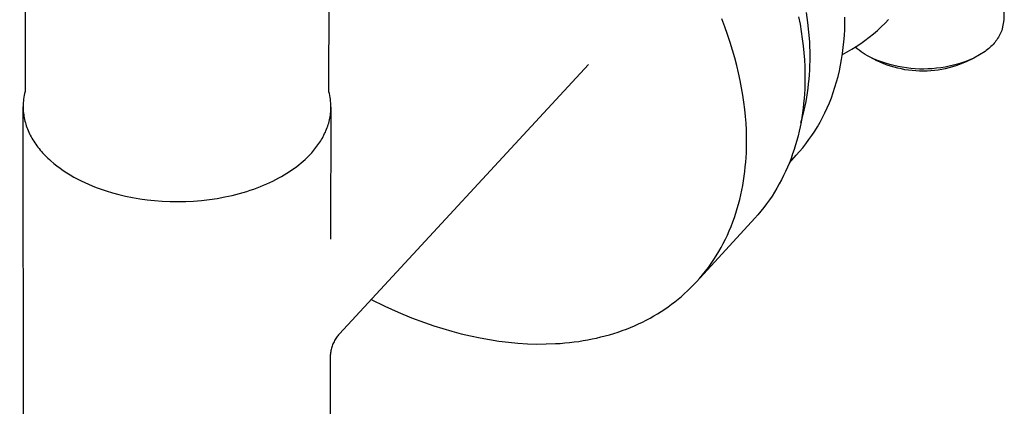
# Model space of a CAD drawing. Units: millimetres. Extents: x -680 to 680, y -1637 to 1637.
# Drawn here: x -266 to -197, y -1563 to -1536 of the extents above; entities that cross this region are included whole.
import ezdxf

# ---------------------------------------------------------------- set-up
doc = ezdxf.new("R2010")
doc.units = ezdxf.units.MM
doc.layers.add('DWG', color=7, linetype='Continuous', true_color=0x191919)

msp = doc.modelspace()

# ---------------------------------------------------------------- linework, layer by layer
at = {"layer": 'DWG', "color": 7, "lineweight": -3, "true_color": 0xffffff}
for p, q in [((-244.132, -1541.069), (-243.181, -1183.866)), ((-265.654, -1203.848), (-265.277, -1541.049)), ((-197.138, -1532.7), (-197.175, -1536.06)), ((-216.586, -1536.543), (-216.794, -1535.995)), ((-211.452, -1535.857), (-211.353, -1536.371)), ((-210.804, -1536.237), (-210.9, -1535.556)), ((-208.228, -1536.307), (-208.226, -1535.875)), ((-205.439, -1536.291), (-205.185, -1536.024)), ((-197.175, -1536.06), (-197.277, -1536.695)), ((-216.392, -1537.089), (-216.586, -1536.543)), ((-211.353, -1536.371), (-211.268, -1536.878)), ((-210.732, -1536.915), (-210.804, -1536.237)), ((-208.264, -1537.16), (-208.241, -1536.736)), ((-208.241, -1536.736), (-208.228, -1536.307)), ((-206.251, -1537.042), (-205.972, -1536.8)), ((-205.972, -1536.8), (-205.702, -1536.55)), ((-205.702, -1536.55), (-205.439, -1536.291)), ((-197.313, -1536.794), (-197.353, -1536.891)), ((-197.277, -1536.695), (-197.313, -1536.794)), ((-216.211, -1537.631), (-216.392, -1537.089)), ((-211.268, -1536.878), (-211.195, -1537.379)), ((-211.195, -1537.379), (-211.135, -1537.873)), ((-210.682, -1537.586), (-210.732, -1536.915)), ((-208.297, -1537.581), (-208.264, -1537.16)), ((-207.133, -1537.71), (-206.832, -1537.497)), ((-206.832, -1537.497), (-206.538, -1537.274)), ((-206.538, -1537.274), (-206.251, -1537.042)), ((-197.659, -1537.442), (-197.72, -1537.528)), ((-197.6, -1537.355), (-197.659, -1537.442)), ((-197.545, -1537.266), (-197.6, -1537.355)), ((-197.492, -1537.174), (-197.545, -1537.266)), ((-197.443, -1537.082), (-197.492, -1537.174)), ((-197.397, -1536.987), (-197.443, -1537.082)), ((-197.353, -1536.891), (-197.397, -1536.987)), ((-216.045, -1538.169), (-216.211, -1537.631)), ((-215.892, -1538.704), (-216.045, -1538.169)), ((-211.135, -1537.873), (-211.087, -1538.36)), ((-210.666, -1537.92), (-210.682, -1537.586)), ((-210.656, -1538.252), (-210.666, -1537.92)), ((-208.393, -1538.407), (-208.34, -1537.996)), ((-208.34, -1537.996), (-208.297, -1537.581)), ((-208.075, -1538.289), (-207.755, -1538.106)), ((-207.755, -1538.106), (-207.44, -1537.913)), ((-207.382, -1538.071), (-207.516, -1537.959)), ((-207.44, -1537.913), (-207.133, -1537.71)), ((-207.245, -1538.178), (-207.382, -1538.071)), ((-207.105, -1538.281), (-207.245, -1538.178)), ((-198.306, -1538.129), (-198.39, -1538.192)), ((-198.224, -1538.062), (-198.306, -1538.129)), ((-198.145, -1537.993), (-198.224, -1538.062)), ((-198.068, -1537.922), (-198.145, -1537.993)), ((-197.993, -1537.848), (-198.068, -1537.922)), ((-197.921, -1537.771), (-197.993, -1537.848)), ((-197.851, -1537.692), (-197.921, -1537.771)), ((-197.784, -1537.611), (-197.851, -1537.692)), ((-197.72, -1537.528), (-197.784, -1537.611)), ((-215.753, -1539.234), (-215.892, -1538.704)), ((-211.087, -1538.36), (-211.05, -1538.84)), ((-211.05, -1538.84), (-211.026, -1539.312)), ((-210.652, -1538.582), (-210.656, -1538.252)), ((-210.654, -1538.91), (-210.652, -1538.582)), ((-208.53, -1539.212), (-208.457, -1538.812)), ((-208.457, -1538.812), (-208.393, -1538.407)), ((-208.401, -1538.461), (-208.075, -1538.289)), ((-206.96, -1538.379), (-207.105, -1538.281)), ((-206.813, -1538.471), (-206.96, -1538.379)), ((-206.662, -1538.559), (-206.813, -1538.471)), ((-206.509, -1538.641), (-206.662, -1538.559)), ((-206, -1538.907), (-206.509, -1538.641)), ((-206.237, -1538.766), (-206.509, -1538.641)), ((-205.961, -1538.881), (-206.237, -1538.766)), ((-199.543, -1538.849), (-199.822, -1538.957)), ((-199.269, -1538.731), (-199.783, -1538.984)), ((-199.269, -1538.731), (-199.543, -1538.849)), ((-198.476, -1538.253), (-199.269, -1538.731)), ((-198.39, -1538.192), (-198.476, -1538.253)), ((-226.063, -1539.165), (-243.403, -1557.937)), ((-215.627, -1539.759), (-215.753, -1539.234)), ((-211.026, -1539.312), (-211.013, -1539.777)), ((-210.676, -1539.559), (-210.662, -1539.235)), ((-210.662, -1539.235), (-210.654, -1538.91)), ((-208.614, -1539.606), (-208.53, -1539.212)), ((-205.767, -1539.014), (-206, -1538.907)), ((-205.682, -1538.987), (-205.961, -1538.881)), ((-205.53, -1539.113), (-205.767, -1539.014)), ((-205.398, -1539.082), (-205.682, -1538.987)), ((-205.29, -1539.204), (-205.53, -1539.113)), ((-205.112, -1539.168), (-205.398, -1539.082)), ((-205.047, -1539.286), (-205.29, -1539.204)), ((-204.823, -1539.244), (-205.112, -1539.168)), ((-204.801, -1539.36), (-205.047, -1539.286)), ((-204.531, -1539.309), (-204.823, -1539.244)), ((-204.552, -1539.425), (-204.801, -1539.36)), ((-204.302, -1539.481), (-204.552, -1539.425)), ((-204.237, -1539.365), (-204.531, -1539.309)), ((-204.049, -1539.529), (-204.302, -1539.481)), ((-203.942, -1539.41), (-204.237, -1539.365)), ((-203.796, -1539.568), (-204.049, -1539.529)), ((-203.645, -1539.445), (-203.942, -1539.41)), ((-203.347, -1539.469), (-203.645, -1539.445)), ((-203.048, -1539.484), (-203.347, -1539.469)), ((-202.749, -1539.487), (-203.048, -1539.484)), ((-202.45, -1539.481), (-202.749, -1539.487)), ((-202.152, -1539.463), (-202.45, -1539.481)), ((-201.854, -1539.436), (-202.152, -1539.463)), ((-201.748, -1539.557), (-202.003, -1539.59)), ((-201.558, -1539.398), (-201.854, -1539.436)), ((-201.495, -1539.516), (-201.748, -1539.557)), ((-201.263, -1539.35), (-201.558, -1539.398)), ((-201.243, -1539.466), (-201.495, -1539.516)), ((-200.969, -1539.292), (-201.263, -1539.35)), ((-200.993, -1539.407), (-201.243, -1539.466)), ((-200.745, -1539.339), (-200.993, -1539.407)), ((-200.678, -1539.223), (-200.969, -1539.292)), ((-200.5, -1539.263), (-200.745, -1539.339)), ((-200.39, -1539.144), (-200.678, -1539.223)), ((-200.258, -1539.179), (-200.5, -1539.263)), ((-200.104, -1539.056), (-200.39, -1539.144)), ((-200.018, -1539.086), (-200.258, -1539.179)), ((-199.822, -1538.957), (-200.104, -1539.056)), ((-199.783, -1538.984), (-200.018, -1539.086)), ((-215.515, -1540.278), (-215.627, -1539.759)), ((-211.012, -1540.233), (-211.018, -1540.562)), ((-211.013, -1539.777), (-211.012, -1540.233)), ((-210.752, -1540.514), (-210.721, -1540.199)), ((-210.721, -1540.199), (-210.695, -1539.88)), ((-210.695, -1539.88), (-210.676, -1539.559)), ((-208.809, -1540.376), (-208.707, -1539.994)), ((-208.707, -1539.994), (-208.614, -1539.606)), ((-203.541, -1539.598), (-203.796, -1539.568)), ((-203.285, -1539.619), (-203.541, -1539.598)), ((-203.028, -1539.631), (-203.285, -1539.619)), ((-202.772, -1539.634), (-203.028, -1539.631)), ((-202.515, -1539.628), (-202.772, -1539.634)), ((-202.259, -1539.613), (-202.515, -1539.628)), ((-202.003, -1539.59), (-202.259, -1539.613)), ((-215.416, -1540.792), (-215.515, -1540.278)), ((-215.33, -1541.3), (-215.416, -1540.792)), ((-211.029, -1540.891), (-211.047, -1541.22)), ((-211.018, -1540.562), (-211.029, -1540.891)), ((-210.832, -1541.138), (-210.789, -1540.827)), ((-210.789, -1540.827), (-210.752, -1540.514)), ((-209.043, -1541.121), (-208.922, -1540.752)), ((-208.922, -1540.752), (-208.809, -1540.376)), ((-265.38, -1541.575), (-265.395, -1541.708)), ((-265.361, -1541.442), (-265.38, -1541.575)), ((-265.337, -1541.31), (-265.361, -1541.442)), ((-265.309, -1541.179), (-265.337, -1541.31)), ((-265.277, -1541.049), (-265.309, -1541.179)), ((-244.1, -1541.199), (-244.132, -1541.069)), ((-244.072, -1541.331), (-244.1, -1541.199)), ((-244.049, -1541.463), (-244.072, -1541.331)), ((-244.03, -1541.595), (-244.049, -1541.463)), ((-244.015, -1541.729), (-244.03, -1541.595)), ((-215.257, -1541.801), (-215.33, -1541.3)), ((-211.071, -1541.548), (-211.1, -1541.876)), ((-211.047, -1541.22), (-211.071, -1541.548)), ((-210.935, -1541.749), (-210.881, -1541.445)), ((-210.881, -1541.445), (-210.832, -1541.138)), ((-209.313, -1541.838), (-209.174, -1541.483)), ((-209.174, -1541.483), (-209.043, -1541.121)), ((-265.413, -1541.976), (-265.415, -1542.11)), ((-265.385, -1568.638), (-265.415, -1542.11)), ((-265.415, -1542.11), (-265.413, -1542.221)), ((-265.406, -1541.842), (-265.413, -1541.976)), ((-265.413, -1542.221), (-265.409, -1542.332)), ((-265.395, -1541.708), (-265.406, -1541.842)), ((-243.996, -1542.131), (-244.021, -1551.342)), ((-244.004, -1541.862), (-244.015, -1541.729)), ((-243.998, -1541.997), (-244.004, -1541.862)), ((-244.003, -1542.357), (-243.998, -1542.244)), ((-243.996, -1542.131), (-243.998, -1541.997)), ((-243.998, -1542.244), (-243.996, -1542.131)), ((-215.196, -1542.296), (-215.257, -1541.801)), ((-215.147, -1542.783), (-215.196, -1542.296)), ((-211.137, -1542.203), (-211.179, -1542.529)), ((-211.1, -1541.876), (-211.137, -1542.203)), ((-211.061, -1542.347), (-210.995, -1542.049)), ((-210.995, -1542.049), (-210.935, -1541.749)), ((-209.619, -1542.525), (-209.462, -1542.185)), ((-209.462, -1542.185), (-209.313, -1541.838)), ((-265.409, -1542.332), (-265.401, -1542.443)), ((-265.401, -1542.443), (-265.39, -1542.554)), ((-265.39, -1542.554), (-265.376, -1542.665)), ((-265.376, -1542.665), (-265.36, -1542.777)), ((-265.36, -1542.777), (-265.34, -1542.888)), ((-265.34, -1542.888), (-265.317, -1542.999)), ((-244.097, -1543.026), (-244.074, -1542.916)), ((-244.074, -1542.916), (-244.054, -1542.805)), ((-244.054, -1542.805), (-244.036, -1542.694)), ((-244.036, -1542.694), (-244.022, -1542.582)), ((-244.022, -1542.582), (-244.011, -1542.47)), ((-244.011, -1542.47), (-244.003, -1542.357)), ((-215.111, -1543.264), (-215.147, -1542.783)), ((-211.291, -1543.217), (-211.209, -1542.931)), ((-211.229, -1542.855), (-211.284, -1543.179)), ((-211.179, -1542.529), (-211.229, -1542.855)), ((-211.209, -1542.931), (-211.132, -1542.641)), ((-211.132, -1542.641), (-211.061, -1542.347)), ((-209.958, -1543.183), (-209.784, -1542.858)), ((-209.784, -1542.858), (-209.619, -1542.525)), ((-265.317, -1542.999), (-265.291, -1543.11)), ((-265.291, -1543.11), (-265.261, -1543.221)), ((-265.261, -1543.221), (-265.229, -1543.331)), ((-265.229, -1543.331), (-265.194, -1543.441)), ((-265.194, -1543.441), (-265.155, -1543.551)), ((-265.155, -1543.551), (-265.114, -1543.661)), ((-265.114, -1543.661), (-265.07, -1543.77)), ((-244.296, -1543.673), (-244.256, -1543.567)), ((-244.256, -1543.567), (-244.219, -1543.46)), ((-244.219, -1543.46), (-244.184, -1543.353)), ((-244.184, -1543.353), (-244.152, -1543.245)), ((-244.152, -1543.245), (-244.123, -1543.136)), ((-244.123, -1543.136), (-244.097, -1543.026)), ((-215.086, -1543.737), (-215.111, -1543.264)), ((-211.347, -1543.501), (-211.416, -1543.823)), ((-211.284, -1543.179), (-211.347, -1543.501)), ((-210.329, -1543.809), (-210.14, -1543.5)), ((-210.14, -1543.5), (-209.958, -1543.183)), ((-265.07, -1543.77), (-265.022, -1543.879)), ((-265.022, -1543.879), (-264.972, -1543.987)), ((-264.972, -1543.987), (-264.918, -1544.095)), ((-264.918, -1544.095), (-264.862, -1544.202)), ((-264.862, -1544.202), (-264.803, -1544.308)), ((-264.803, -1544.308), (-264.74, -1544.414)), ((-244.647, -1544.388), (-244.59, -1544.289)), ((-244.59, -1544.289), (-244.535, -1544.188)), ((-244.535, -1544.188), (-244.482, -1544.087)), ((-244.482, -1544.087), (-244.432, -1543.985)), ((-244.432, -1543.985), (-244.384, -1543.882)), ((-244.384, -1543.882), (-244.339, -1543.778)), ((-244.339, -1543.778), (-244.296, -1543.673)), ((-215.073, -1544.202), (-215.086, -1543.737)), ((-215.071, -1544.659), (-215.073, -1544.202)), ((-211.492, -1544.142), (-211.575, -1544.46)), ((-211.416, -1543.823), (-211.492, -1544.142)), ((-210.731, -1544.403), (-210.526, -1544.11)), ((-210.526, -1544.11), (-210.329, -1543.809)), ((-264.74, -1544.414), (-264.675, -1544.519)), ((-264.675, -1544.519), (-264.608, -1544.623)), ((-264.608, -1544.623), (-264.537, -1544.726)), ((-264.537, -1544.726), (-264.464, -1544.828)), ((-264.464, -1544.828), (-264.388, -1544.93)), ((-264.388, -1544.93), (-264.309, -1545.03)), ((-264.309, -1545.03), (-264.228, -1545.13)), ((-245.108, -1545.051), (-245.036, -1544.959)), ((-245.036, -1544.959), (-244.966, -1544.867)), ((-244.966, -1544.867), (-244.898, -1544.773)), ((-244.898, -1544.773), (-244.832, -1544.679)), ((-244.832, -1544.679), (-244.768, -1544.583)), ((-244.768, -1544.583), (-244.707, -1544.486)), ((-244.707, -1544.486), (-244.647, -1544.388)), ((-215.088, -1545.317), (-215.077, -1544.988)), ((-215.077, -1544.988), (-215.071, -1544.659)), ((-211.665, -1544.775), (-211.762, -1545.088)), ((-211.575, -1544.46), (-211.665, -1544.775)), ((-211.384, -1545.233), (-211.16, -1544.965)), ((-211.16, -1544.965), (-210.942, -1544.688)), ((-210.942, -1544.688), (-210.731, -1544.403)), ((-264.228, -1545.13), (-264.144, -1545.228)), ((-264.144, -1545.228), (-264.058, -1545.326)), ((-264.058, -1545.326), (-263.969, -1545.422)), ((-263.969, -1545.422), (-263.878, -1545.517)), ((-263.878, -1545.517), (-263.784, -1545.611)), ((-263.784, -1545.611), (-263.688, -1545.704)), ((-263.688, -1545.704), (-263.59, -1545.796)), ((-245.792, -1545.781), (-245.66, -1545.656)), ((-245.66, -1545.656), (-245.533, -1545.53)), ((-245.533, -1545.53), (-245.413, -1545.403)), ((-245.413, -1545.403), (-245.334, -1545.317)), ((-245.334, -1545.317), (-245.257, -1545.229)), ((-245.257, -1545.229), (-245.181, -1545.141)), ((-245.181, -1545.141), (-245.108, -1545.051)), ((-215.129, -1545.975), (-215.106, -1545.646)), ((-215.106, -1545.646), (-215.088, -1545.317)), ((-212.097, -1546.019), (-211.615, -1545.492)), ((-211.977, -1545.707), (-212.095, -1546.013)), ((-211.866, -1545.399), (-211.977, -1545.707)), ((-211.762, -1545.088), (-211.866, -1545.399)), ((-211.615, -1545.492), (-211.384, -1545.233)), ((-263.59, -1545.796), (-263.49, -1545.886)), ((-263.49, -1545.886), (-263.283, -1546.063)), ((-263.283, -1546.063), (-263.069, -1546.234)), ((-263.069, -1546.234), (-262.846, -1546.4)), ((-262.846, -1546.4), (-262.617, -1546.56)), ((-246.705, -1546.51), (-246.539, -1546.392)), ((-246.539, -1546.392), (-246.378, -1546.272)), ((-246.378, -1546.272), (-246.222, -1546.151)), ((-246.222, -1546.151), (-246.073, -1546.029)), ((-246.073, -1546.029), (-245.93, -1545.905)), ((-245.93, -1545.905), (-245.792, -1545.781)), ((-215.195, -1546.631), (-215.159, -1546.303)), ((-215.159, -1546.303), (-215.129, -1545.975)), ((-212.22, -1546.315), (-212.353, -1546.614)), ((-212.095, -1546.013), (-212.22, -1546.315)), ((-262.617, -1546.56), (-262.382, -1546.715)), ((-262.382, -1546.715), (-262.141, -1546.863)), ((-262.141, -1546.863), (-261.894, -1547.005)), ((-261.894, -1547.005), (-261.643, -1547.142)), ((-247.825, -1547.18), (-247.624, -1547.074)), ((-247.624, -1547.074), (-247.429, -1546.965)), ((-247.429, -1546.965), (-247.24, -1546.855)), ((-247.24, -1546.855), (-247.056, -1546.742)), ((-247.056, -1546.742), (-246.878, -1546.627)), ((-246.878, -1546.627), (-246.705, -1546.51)), ((-215.286, -1547.283), (-215.237, -1546.957)), ((-215.237, -1546.957), (-215.195, -1546.631)), ((-212.493, -1546.909), (-212.64, -1547.201)), ((-212.353, -1546.614), (-212.493, -1546.909)), ((-261.643, -1547.142), (-261.387, -1547.272)), ((-261.387, -1547.272), (-261.128, -1547.396)), ((-261.128, -1547.396), (-260.865, -1547.514)), ((-260.865, -1547.514), (-260.6, -1547.625)), ((-260.6, -1547.625), (-260.332, -1547.731)), ((-260.332, -1547.731), (-260.063, -1547.83)), ((-249.369, -1547.845), (-249.134, -1547.759)), ((-249.134, -1547.759), (-248.904, -1547.67)), ((-248.904, -1547.67), (-248.678, -1547.578)), ((-248.678, -1547.578), (-248.457, -1547.483)), ((-248.457, -1547.483), (-248.241, -1547.385)), ((-248.241, -1547.385), (-248.03, -1547.284)), ((-248.03, -1547.284), (-247.825, -1547.18)), ((-215.404, -1547.93), (-215.342, -1547.607)), ((-215.342, -1547.607), (-215.286, -1547.283)), ((-212.956, -1547.774), (-213.125, -1548.054)), ((-212.795, -1547.489), (-212.956, -1547.774)), ((-212.64, -1547.201), (-212.795, -1547.489)), ((-260.063, -1547.83), (-259.643, -1547.972)), ((-259.643, -1547.972), (-259.206, -1548.105)), ((-259.206, -1548.105), (-258.752, -1548.227)), ((-258.752, -1548.227), (-258.281, -1548.338)), ((-258.281, -1548.338), (-257.796, -1548.437)), ((-257.796, -1548.437), (-257.297, -1548.522)), ((-251.916, -1548.493), (-251.383, -1548.396)), ((-251.383, -1548.396), (-250.86, -1548.282)), ((-250.86, -1548.282), (-250.603, -1548.218)), ((-250.603, -1548.218), (-250.349, -1548.151)), ((-250.349, -1548.151), (-250.098, -1548.08)), ((-250.098, -1548.08), (-249.851, -1548.005)), ((-249.851, -1548.005), (-249.608, -1547.927)), ((-249.608, -1547.927), (-249.369, -1547.845)), ((-215.549, -1548.571), (-215.473, -1548.252)), ((-215.473, -1548.252), (-215.404, -1547.93)), ((-213.302, -1548.329), (-213.485, -1548.6)), ((-213.125, -1548.054), (-213.302, -1548.329)), ((-257.297, -1548.522), (-256.786, -1548.593)), ((-256.786, -1548.593), (-256.263, -1548.648)), ((-256.263, -1548.648), (-255.731, -1548.689)), ((-255.731, -1548.689), (-255.192, -1548.713)), ((-255.192, -1548.713), (-254.647, -1548.72)), ((-254.647, -1548.72), (-254.099, -1548.71)), ((-254.099, -1548.71), (-253.55, -1548.682)), ((-253.55, -1548.682), (-253.001, -1548.637)), ((-253.001, -1548.637), (-252.456, -1548.574)), ((-252.456, -1548.574), (-251.916, -1548.493)), ((-215.722, -1549.205), (-215.632, -1548.889)), ((-215.632, -1548.889), (-215.549, -1548.571)), ((-213.873, -1549.128), (-214.078, -1549.385)), ((-213.676, -1548.867), (-213.873, -1549.128)), ((-213.485, -1548.6), (-213.676, -1548.867)), ((-216.033, -1550.138), (-215.922, -1549.829)), ((-215.922, -1549.829), (-215.818, -1549.518)), ((-215.818, -1549.518), (-215.722, -1549.205)), ((-214.29, -1549.636), (-214.509, -1549.882)), ((-214.078, -1549.385), (-214.29, -1549.636)), ((-214.509, -1549.882), (-218.565, -1554.314)), ((-216.277, -1550.745), (-216.151, -1550.443)), ((-216.151, -1550.443), (-216.033, -1550.138)), ((-216.549, -1551.34), (-216.409, -1551.045)), ((-216.409, -1551.045), (-216.277, -1550.745)), ((-244.021, -1551.342), (-244.021, -1551.341)), ((-216.851, -1551.921), (-216.696, -1551.632)), ((-216.696, -1551.632), (-216.549, -1551.34)), ((-217.357, -1552.761), (-217.181, -1552.485)), ((-217.181, -1552.485), (-217.012, -1552.205)), ((-217.012, -1552.205), (-216.851, -1551.921)), ((-217.731, -1553.299), (-217.541, -1553.032)), ((-217.541, -1553.032), (-217.357, -1552.761)), ((-218.346, -1554.068), (-218.134, -1553.817)), ((-218.134, -1553.817), (-217.929, -1553.56)), ((-217.929, -1553.56), (-217.731, -1553.299)), ((-218.965, -1554.731), (-218.763, -1554.525)), ((-218.763, -1554.525), (-218.565, -1554.314)), ((-218.565, -1554.314), (-218.346, -1554.068)), ((-219.605, -1555.323), (-219.387, -1555.131)), ((-219.387, -1555.131), (-219.174, -1554.933)), ((-219.174, -1554.933), (-218.965, -1554.731)), ((-241.185, -1555.536), (-240.242, -1556.001)), ((-240.242, -1556.001), (-239.308, -1556.424)), ((-220.528, -1556.045), (-220.29, -1555.872)), ((-220.29, -1555.872), (-220.057, -1555.694)), ((-220.057, -1555.694), (-219.829, -1555.511)), ((-219.829, -1555.511), (-219.605, -1555.323)), ((-239.308, -1556.424), (-238.384, -1556.806)), ((-221.786, -1556.831), (-221.526, -1556.685)), ((-221.526, -1556.685), (-221.27, -1556.533)), ((-221.27, -1556.533), (-221.018, -1556.375)), ((-221.018, -1556.375), (-220.771, -1556.213)), ((-220.771, -1556.213), (-220.528, -1556.045)), ((-238.384, -1556.806), (-237.474, -1557.149)), ((-237.474, -1557.149), (-236.846, -1557.365)), ((-236.846, -1557.365), (-236.212, -1557.567)), ((-223.149, -1557.48), (-222.869, -1557.362)), ((-222.869, -1557.362), (-222.592, -1557.237)), ((-222.592, -1557.237), (-222.32, -1557.108)), ((-222.32, -1557.108), (-222.051, -1556.972)), ((-222.051, -1556.972), (-221.786, -1556.831)), ((-243.458, -1557.998), (-243.511, -1558.061)), ((-243.403, -1557.937), (-243.458, -1557.998)), ((-236.212, -1557.567), (-235.571, -1557.754)), ((-235.571, -1557.754), (-234.925, -1557.925)), ((-234.925, -1557.925), (-234.274, -1558.079)), ((-224.902, -1558.071), (-224.602, -1557.987)), ((-224.602, -1557.987), (-224.305, -1557.897)), ((-224.305, -1557.897), (-224.011, -1557.802)), ((-224.011, -1557.802), (-223.72, -1557.7)), ((-223.72, -1557.7), (-223.433, -1557.593)), ((-223.433, -1557.593), (-223.149, -1557.48)), ((-243.883, -1558.7), (-243.911, -1558.778)), ((-243.852, -1558.624), (-243.883, -1558.7)), ((-243.818, -1558.549), (-243.852, -1558.624)), ((-243.781, -1558.475), (-243.818, -1558.549)), ((-243.743, -1558.402), (-243.781, -1558.475)), ((-243.701, -1558.331), (-243.743, -1558.402)), ((-243.657, -1558.261), (-243.701, -1558.331)), ((-243.611, -1558.193), (-243.657, -1558.261)), ((-243.562, -1558.126), (-243.611, -1558.193)), ((-243.511, -1558.061), (-243.562, -1558.126)), ((-234.274, -1558.079), (-233.62, -1558.216)), ((-233.62, -1558.216), (-232.963, -1558.335)), ((-232.963, -1558.335), (-232.303, -1558.436)), ((-232.303, -1558.436), (-231.642, -1558.517)), ((-231.642, -1558.517), (-230.982, -1558.578)), ((-230.982, -1558.578), (-230.322, -1558.619)), ((-230.322, -1558.619), (-229.664, -1558.638)), ((-229.664, -1558.638), (-229.009, -1558.636)), ((-229.009, -1558.636), (-228.358, -1558.612)), ((-228.358, -1558.612), (-228.035, -1558.591)), ((-228.035, -1558.591), (-227.713, -1558.565)), ((-227.713, -1558.565), (-227.392, -1558.533)), ((-227.392, -1558.533), (-227.073, -1558.496)), ((-227.073, -1558.496), (-226.756, -1558.452)), ((-226.756, -1558.452), (-226.442, -1558.403)), ((-226.442, -1558.403), (-226.129, -1558.348)), ((-226.129, -1558.348), (-225.818, -1558.288)), ((-225.818, -1558.288), (-225.51, -1558.221)), ((-225.51, -1558.221), (-225.205, -1558.149)), ((-225.205, -1558.149), (-224.902, -1558.071)), ((-244.039, -1559.422), (-244.043, -1559.505)), ((-244.033, -1559.34), (-244.039, -1559.422)), ((-244.024, -1559.258), (-244.033, -1559.34)), ((-244.012, -1559.177), (-244.024, -1559.258)), ((-243.998, -1559.095), (-244.012, -1559.177)), ((-243.98, -1559.015), (-243.998, -1559.095)), ((-243.96, -1558.935), (-243.98, -1559.015)), ((-243.937, -1558.856), (-243.96, -1558.935)), ((-243.911, -1558.778), (-243.937, -1558.856)), ((-244.043, -1559.505), (-244.067, -1568.659))]:
    msp.add_line(p, q, dxfattribs=at)

doc.saveas('drawing.dxf')
